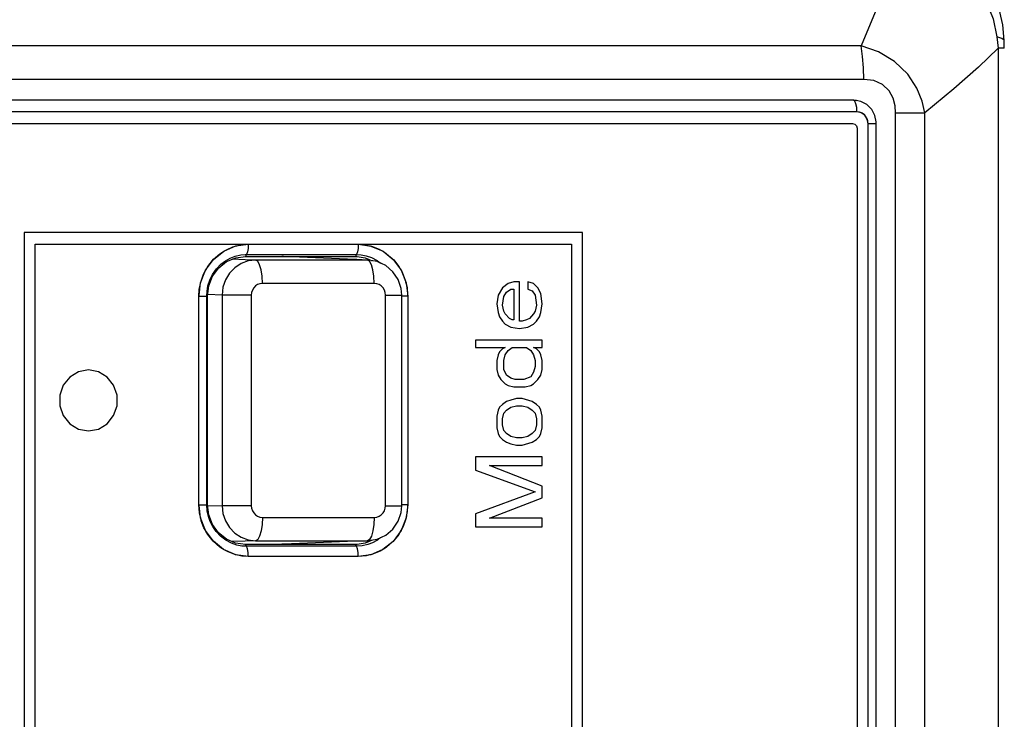
# Model space of a CAD drawing. Extents: x 0 to 420, y 0 to 297.
# Drawn here: x 157 to 165, y 121 to 127 of the extents above; entities that cross this region are included whole.
import ezdxf
from ezdxf.enums import TextEntityAlignment as Align

# ---------------------------------------------------------------- set-up
doc = ezdxf.new("R2010")
doc.units = 0
doc.header["$LTSCALE"] = 23.1
doc.layers.get('0').update_dxf_attribs({"linetype": 'CONTINUOUS'})
doc.layers.add('DIMENSION', color=7, linetype='CONTINUOUS')
doc.styles.add('TEXTSTYLE_3', font='arial.ttf')
doc.dimstyles.get("Standard").update_dxf_attribs({"dimtxt": 2.5, "dimasz": 2.5, "dimexe": 1.25, "dimexo": 0.625, "dimtad": 1, "dimcen": 2.5, "dimazin": 3, "dimtfac": 1, "dimtmove": 0, "dimatfit": 3})

# ---------------------------------------------------------------- blocks, each defined once
blk = doc.blocks.new('_FILLED')
at = {"color": 0, "linetype": 'BYBLOCK'}
blk.add_solid([(0, 0), (-1, 0.1875), (-1, -0.1875)], dxfattribs=at)
blk = doc.blocks.new('*D9')
at = {"layer": 'DIMENSION', "color": 2, "linetype": 'CONTINUOUS'}
for p, q in [((160.5188, 141.376), (82.444, 141.376)), ((84.444, 141.376), (84.444, 119.3768)), ((84.444, 97.3775), (84.444, 119.3768)), ((126.3283, 97.3775), (82.444, 97.3775))]:
    blk.add_line(p, q, dxfattribs=at)
at = {"layer": 'DIMENSION', "color": 2, "linetype": 'CONTINUOUS', "xscale": 4, "yscale": 4, "zscale": 4}
for p, rotation in [((84.444, 141.376), 90.0000000502), ((84.444, 97.3775), 270.0000000502)]:
    blk.add_blockref('_FILLED', p, dxfattribs=dict(at, rotation=rotation))
at = {"layer": 'DIMENSION', "color": 5, "linetype": 'CONTINUOUS', "style": 'TEXTSTYLE_3'}
blk.add_text('220', height=3.5, rotation=90, dxfattribs=at).set_placement((83.569, 119.3768), align=Align.CENTER)

msp = doc.modelspace()

# ---------------------------------------------------------------- linework, layer by layer
at = {"color": 7, "linetype": 'CONTINUOUS'}
for p, q in [((164.953, 126.8911), (164.9501, 126.928)), ((164.953, 126.8911), (164.953, 126.8912)), ((163.6609, 126.381), (149.4406, 126.381)), ((163.6609, 126.381), (163.6845, 126.3795)), ((163.6855, 126.3794), (163.6845, 126.3795)), ((163.6856, 126.3794), (163.6845, 126.3795)), ((157.2639, 126.281), (150.3551, 126.281)), ((157.8815, 126.281), (157.2639, 126.281)), ((158.9809, 126.281), (157.8815, 126.281)), ((159.5985, 126.281), (158.9809, 126.281)), ((163.6914, 126.281), (159.5985, 126.281)), ((149.5096, 126.181), (163.6531, 126.181)), ((163.6913, 126.141), (163.6913, 113.0141)), ((163.7867, 112.9741), (163.7867, 126.181)), ((163.8561, 112.9741), (163.8561, 126.181)), ((156.5548, 125.2454), (156.5548, 113.9097)), ((161.3393, 125.2454), (156.5548, 125.2454)), ((161.3393, 125.2454), (156.5548, 125.2454)), ((156.5548, 125.2454), (156.5548, 113.9097)), ((161.3393, 113.9097), (161.3393, 125.2454)), ((161.3393, 113.9097), (161.3393, 125.2454)), ((156.6502, 125.1454), (158.4757, 125.1454)), ((156.6502, 120.4717), (156.6502, 125.1454)), ((158.4757, 125.1454), (159.4184, 125.1454)), ((158.4757, 125.1454), (159.4184, 125.1454)), ((159.4184, 125.1454), (161.2439, 125.1454)), ((161.2439, 125.1454), (161.2439, 120.4716)), ((158.4508, 125.0419), (158.4595, 125.0419)), ((158.4595, 125.0419), (158.7739, 125.0419)), ((158.7739, 125.0419), (159.3941, 125.0419)), ((158.7757, 125.0407), (158.7739, 125.0408)), ((159.3929, 125.0146), (158.7757, 125.0407)), ((159.3941, 125.0419), (159.4024, 125.0418)), ((159.4024, 125.0418), (159.4072, 125.0416)), ((159.4072, 125.0416), (159.478, 125.0303)), ((159.406, 125.014), (159.3929, 125.0146)), ((159.496, 125.0102), (159.406, 125.014)), ((159.478, 125.0303), (159.5099, 125.0165)), ((159.5076, 125.0097), (159.496, 125.0102)), ((159.5076, 125.0097), (159.507, 125.0097)), ((159.5099, 125.0165), (159.5371, 125.0046)), ((160.7014, 124.8106), (160.6526, 124.7731)), ((160.7501, 124.8231), (160.7014, 124.8106)), ((160.7988, 124.8231), (160.7501, 124.8231)), ((160.7988, 124.4856), (160.7988, 124.8231)), ((160.9206, 124.8106), (160.8718, 124.8231)), ((160.8718, 124.8231), (160.8718, 124.7606)), ((160.9571, 124.7731), (160.9206, 124.8106)), ((158.0524, 124.7017), (158.0535, 124.7103)), ((158.0524, 122.9135), (158.0524, 124.7017)), ((158.1265, 122.9131), (158.1265, 124.702)), ((159.7907, 122.9051), (159.7907, 124.71)), ((159.8416, 124.7016), (159.8416, 122.9134)), ((160.6161, 124.7106), (160.6039, 124.6356)), ((160.6526, 124.7731), (160.6161, 124.7106)), ((160.6526, 124.6231), (160.6648, 124.6981)), ((160.6648, 124.6981), (160.6892, 124.7356)), ((160.6892, 124.7356), (160.7257, 124.7606)), ((160.7257, 124.7606), (160.7501, 124.7606)), ((160.7501, 124.7606), (160.7501, 124.4981)), ((160.8718, 124.7606), (160.9084, 124.7481)), ((160.9084, 124.7481), (160.9327, 124.7106)), ((160.9327, 124.7106), (160.9449, 124.6231)), ((160.9814, 124.7231), (160.9571, 124.7731)), ((160.9936, 124.6356), (160.9814, 124.7231)), ((160.6039, 124.6356), (160.6161, 124.5606)), ((160.6648, 124.5731), (160.6526, 124.6231)), ((160.9449, 124.6231), (160.9327, 124.5731)), ((160.9814, 124.5606), (160.9936, 124.6356)), ((160.6161, 124.5606), (160.6283, 124.5231)), ((160.677, 124.5481), (160.6648, 124.5731)), ((160.7135, 124.5106), (160.677, 124.5481)), ((160.9206, 124.5481), (160.884, 124.5106)), ((160.9327, 124.5731), (160.9206, 124.5481)), ((160.9693, 124.5231), (160.9814, 124.5606)), ((160.6283, 124.5231), (160.6526, 124.4856)), ((160.6526, 124.4856), (160.677, 124.4606)), ((160.677, 124.4606), (160.7257, 124.4356)), ((160.7379, 124.4981), (160.7135, 124.5106)), ((160.7501, 124.4981), (160.7379, 124.4981)), ((160.8231, 124.4856), (160.7988, 124.4856)), ((160.8597, 124.4981), (160.8231, 124.4856)), ((160.884, 124.5106), (160.8597, 124.4981)), ((160.8718, 124.4356), (160.9206, 124.4606)), ((160.9206, 124.4606), (160.9449, 124.4856)), ((160.9449, 124.4856), (160.9693, 124.5231)), ((160.7257, 124.4356), (160.7988, 124.4231)), ((160.7988, 124.4231), (160.8718, 124.4356)), ((160.9936, 124.3231), (160.4213, 124.3231)), ((160.4213, 124.3231), (160.4213, 124.2606)), ((160.9936, 124.2606), (160.9936, 124.3231)), ((160.4213, 124.2606), (160.677, 124.2606)), ((160.6161, 124.1981), (160.6039, 124.1481)), ((160.6283, 124.2231), (160.6161, 124.1981)), ((160.6526, 124.2481), (160.6283, 124.2231)), ((160.677, 124.2606), (160.6526, 124.2481)), ((160.6648, 124.1481), (160.677, 124.1981)), ((160.677, 124.1981), (160.7014, 124.2356)), ((160.7014, 124.2356), (160.7379, 124.2606)), ((160.7379, 124.2606), (160.8597, 124.2606)), ((160.8597, 124.2606), (160.8962, 124.2356)), ((160.8962, 124.2356), (160.9206, 124.1981)), ((160.9449, 124.2481), (160.9206, 124.2606)), ((160.9206, 124.2606), (160.9936, 124.2606)), ((160.9206, 124.1981), (160.9327, 124.1481)), ((160.9693, 124.2231), (160.9449, 124.2481)), ((160.9814, 124.1981), (160.9693, 124.2231)), ((160.9936, 124.1481), (160.9814, 124.1981)), ((160.6039, 124.1481), (160.6039, 124.0731)), ((160.6648, 124.0731), (160.6648, 124.1481)), ((160.9327, 124.1481), (160.9327, 124.0981)), ((160.9936, 124.0731), (160.9936, 124.1481)), ((160.6039, 124.0731), (160.6161, 124.0231)), ((160.6161, 124.0231), (160.6405, 123.9856)), ((160.6892, 124.0231), (160.6648, 124.0731)), ((160.7257, 123.9981), (160.6892, 124.0231)), ((160.9206, 124.0481), (160.8962, 124.0106)), ((160.9327, 124.0981), (160.9206, 124.0481)), ((160.9571, 123.9856), (160.9814, 124.0231)), ((160.9814, 124.0231), (160.9936, 124.0731)), ((160.6405, 123.9856), (160.677, 123.9481)), ((160.677, 123.9481), (160.7014, 123.9356)), ((160.7622, 123.9856), (160.7257, 123.9981)), ((160.8353, 123.9856), (160.7622, 123.9856)), ((160.8962, 124.0106), (160.8353, 123.9856)), ((160.8962, 123.9356), (160.9206, 123.9481)), ((160.9206, 123.9481), (160.9571, 123.9856)), ((160.7014, 123.9356), (160.7501, 123.9231)), ((160.7501, 123.9231), (160.8475, 123.9231)), ((160.8475, 123.9231), (160.8962, 123.9356)), ((160.6526, 123.7731), (160.6283, 123.7481)), ((160.6892, 123.7981), (160.6526, 123.7731)), ((160.7257, 123.8106), (160.6892, 123.7981)), ((160.7744, 123.8231), (160.7257, 123.8106)), ((160.8231, 123.8231), (160.7744, 123.8231)), ((160.9084, 123.7981), (160.8231, 123.8231)), ((160.9449, 123.7731), (160.9084, 123.7981)), ((160.9693, 123.7481), (160.9449, 123.7731)), ((160.6161, 123.7231), (160.6039, 123.6731)), ((160.6283, 123.7481), (160.6161, 123.7231)), ((160.6526, 123.6481), (160.6648, 123.6981)), ((160.6648, 123.6981), (160.6892, 123.7231)), ((160.6892, 123.7231), (160.7257, 123.7481)), ((160.7257, 123.7481), (160.7744, 123.7606)), ((160.7744, 123.7606), (160.8231, 123.7606)), ((160.8231, 123.7606), (160.8718, 123.7481)), ((160.8718, 123.7481), (160.9084, 123.7231)), ((160.9084, 123.7231), (160.9327, 123.6981)), ((160.9327, 123.6981), (160.9449, 123.6481)), ((160.9814, 123.7231), (160.9693, 123.7481)), ((160.9936, 123.6731), (160.9814, 123.7231)), ((160.6039, 123.6731), (160.6039, 123.5731)), ((160.6526, 123.5981), (160.6526, 123.6481)), ((160.9449, 123.6481), (160.9449, 123.5981)), ((160.9936, 123.5731), (160.9936, 123.6731)), ((160.6039, 123.5731), (160.6161, 123.5231)), ((160.6161, 123.5231), (160.6283, 123.4981)), ((160.6648, 123.5481), (160.6526, 123.5981)), ((160.6892, 123.5231), (160.6648, 123.5481)), ((160.7257, 123.4981), (160.6892, 123.5231)), ((160.9084, 123.5231), (160.8718, 123.4981)), ((160.9327, 123.5481), (160.9084, 123.5231)), ((160.9449, 123.5981), (160.9327, 123.5481)), ((160.9693, 123.4981), (160.9814, 123.5231)), ((160.9814, 123.5231), (160.9936, 123.5731)), ((160.6283, 123.4981), (160.6526, 123.4731)), ((160.6526, 123.4731), (160.6892, 123.4481)), ((160.6892, 123.4481), (160.7257, 123.4356)), ((160.7744, 123.4856), (160.7257, 123.4981)), ((160.7257, 123.4356), (160.7744, 123.4231)), ((160.8231, 123.4856), (160.7744, 123.4856)), ((160.8718, 123.4981), (160.8231, 123.4856)), ((160.8231, 123.4231), (160.9084, 123.4481)), ((160.9084, 123.4481), (160.9449, 123.4731)), ((160.9449, 123.4731), (160.9693, 123.4981)), ((160.7744, 123.4231), (160.8231, 123.4231)), ((160.9936, 123.3231), (160.4213, 123.3231)), ((160.4213, 123.3231), (160.4213, 123.2106)), ((160.9936, 123.2481), (160.9936, 123.3231)), ((160.4213, 123.2106), (160.9327, 123.0231)), ((160.9936, 123.0731), (160.543, 123.2481)), ((160.543, 123.2481), (160.9936, 123.2481)), ((160.9327, 123.0231), (160.4213, 122.8356)), ((160.9936, 122.9731), (160.9936, 123.0731)), ((160.543, 122.7981), (160.9936, 122.9731)), ((158.0534, 122.9052), (158.0524, 122.9135)), ((160.4213, 122.8356), (160.4213, 122.7231)), ((160.9936, 122.7981), (160.543, 122.7981)), ((160.9936, 122.7231), (160.9936, 122.7981)), ((160.4213, 122.7231), (160.9936, 122.7231)), ((159.3929, 122.6005), (158.7757, 122.5744)), ((159.406, 122.6011), (159.3929, 122.6005)), ((159.496, 122.6049), (159.406, 122.6011)), ((159.5104, 122.5989), (159.4767, 122.5844)), ((159.5076, 122.6054), (159.496, 122.6049)), ((159.5076, 122.6054), (159.5076, 122.6054)), ((159.5372, 122.6104), (159.5104, 122.5989)), ((158.4595, 122.5732), (158.4508, 122.5732)), ((158.7739, 122.5732), (158.4595, 122.5732)), ((158.7757, 122.5744), (158.7739, 122.5743)), ((159.3941, 122.5732), (158.7739, 122.5732)), ((159.4024, 122.5733), (159.3941, 122.5732)), ((159.4072, 122.5734), (159.4024, 122.5733)), ((159.4767, 122.5844), (159.4072, 122.5734)), ((159.4183, 122.4697), (158.4756, 122.4697))]:
    msp.add_line(p, q, dxfattribs=at)
at = {"color": 9, "linetype": 'CONTINUOUS'}
for p, q in [((161.383, 126.8456), (149.3309, 126.8456)), ((163.7269, 126.8456), (161.383, 126.8456)), ((164.901, 126.8259), (164.901, 112.3292)), ((163.7487, 126.5595), (149.3527, 126.5595)), ((163.6618, 126.3809), (149.4418, 126.3809)), ((163.6618, 126.3809), (163.6609, 126.381)), ((163.6845, 126.3795), (163.6618, 126.3809)), ((163.673, 126.3723), (163.6618, 126.3809)), ((163.6908, 126.281), (163.6886, 126.3184)), ((157.2639, 126.281), (150.3551, 126.281)), ((157.8815, 126.281), (157.2639, 126.281)), ((158.9809, 126.281), (157.8815, 126.281)), ((159.5985, 126.281), (158.9809, 126.281)), ((163.6908, 126.281), (159.5985, 126.281)), ((163.7318, 126.2706), (163.7222, 126.2746)), ((163.7809, 126.2116), (163.7755, 126.2254)), ((164.0217, 112.8818), (164.0217, 126.2733)), ((164.2729, 112.8818), (164.2729, 126.2733)), ((163.7861, 126.181), (163.785, 126.1898)), ((163.7861, 112.9741), (163.7861, 126.181)), ((158.3618, 125.1282), (158.3775, 125.1322)), ((158.4752, 125.1454), (159.4179, 125.1454)), ((159.5194, 125.1317), (159.5292, 125.1296)), ((158.2585, 125.0815), (158.2705, 125.089)), ((158.4104, 125.0545), (158.4497, 125.0574)), ((158.4497, 125.0574), (158.4595, 125.0582)), ((158.4595, 125.0582), (158.4508, 125.0419)), ((158.4595, 125.0582), (159.3941, 125.0582)), ((158.7739, 125.0406), (158.7624, 125.041)), ((158.7757, 125.0405), (158.7739, 125.0406)), ((158.778, 125.0404), (158.7757, 125.0405)), ((159.3929, 125.0143), (158.778, 125.0404)), ((159.4028, 125.0582), (159.3941, 125.0419)), ((159.3941, 125.0582), (159.4028, 125.0582)), ((159.4028, 125.0582), (159.4081, 125.0578)), ((159.4855, 125.0475), (159.5317, 125.0315)), ((159.6165, 125.092), (159.6415, 125.0769)), ((158.4497, 125.0134), (158.3381, 125.0178)), ((158.5375, 125.01), (158.4497, 125.0134)), ((159.496, 125.01), (158.5375, 125.01)), ((159.406, 125.0138), (159.3929, 125.0143)), ((159.496, 125.01), (159.406, 125.0138)), ((159.5144, 124.9996), (159.496, 125.01)), ((159.507, 125.0097), (159.496, 125.01)), ((158.1055, 124.9148), (158.1143, 124.9309)), ((159.7769, 124.9346), (159.7898, 124.9118)), ((159.5553, 124.81), (158.5968, 124.81)), ((159.8236, 124.8252), (159.8298, 124.7984)), ((158.0519, 122.9135), (158.0519, 124.7017)), ((158.1197, 124.702), (158.1219, 124.7432)), ((158.1197, 122.9131), (158.1197, 124.702)), ((158.1197, 124.702), (158.1265, 124.702)), ((158.1281, 124.7148), (158.127, 124.7149)), ((158.2513, 124.71), (158.1281, 124.7148)), ((158.2513, 124.71), (158.2513, 122.9051)), ((158.5014, 124.71), (158.5014, 122.9051)), ((159.6507, 122.9051), (159.6507, 124.71)), ((159.8402, 124.7129), (159.8411, 124.7016)), ((159.8411, 124.7016), (159.8411, 122.9134)), ((158.1232, 122.8617), (158.1197, 122.9131)), ((158.1197, 122.9131), (158.1265, 122.9131)), ((158.1281, 122.9003), (158.127, 122.9002)), ((158.2513, 122.9051), (158.1281, 122.9003)), ((159.8411, 122.9134), (159.8406, 122.9049)), ((158.0678, 122.7967), (158.0654, 122.8068)), ((158.5968, 122.8051), (159.5553, 122.8051)), ((159.8293, 122.8135), (159.8257, 122.795)), ((158.1123, 122.6871), (158.1067, 122.6971)), ((159.7912, 122.7072), (159.7753, 122.6783)), ((158.4497, 122.6017), (158.338, 122.5973)), ((158.5375, 122.6051), (158.4497, 122.6017)), ((158.5375, 122.6051), (159.496, 122.6051)), ((159.3929, 122.6008), (158.778, 122.5747)), ((159.406, 122.6013), (159.3929, 122.6008)), ((159.496, 122.6051), (159.406, 122.6013)), ((159.5144, 122.6155), (159.496, 122.6051)), ((159.496, 122.6051), (159.5076, 122.6054)), ((159.5411, 122.5878), (159.4986, 122.5714)), ((158.2738, 122.5248), (158.2558, 122.5356)), ((158.4499, 122.5575), (158.4201, 122.5592)), ((158.4595, 122.5569), (158.4499, 122.5575)), ((158.4595, 122.5569), (158.4508, 122.5732)), ((159.3941, 122.5569), (158.4595, 122.5569)), ((158.7739, 122.5745), (158.7624, 122.5741)), ((158.7757, 122.5746), (158.7739, 122.5745)), ((158.778, 122.5747), (158.7757, 122.5746)), ((159.4028, 122.5569), (159.3941, 122.5732)), ((159.4028, 122.5569), (159.3941, 122.5569)), ((159.4084, 122.5573), (159.4028, 122.5569)), ((159.6393, 122.5365), (159.62, 122.5246)), ((158.3717, 122.4838), (158.3659, 122.485)), ((159.4178, 122.4697), (158.4751, 122.4697)), ((159.5338, 122.4876), (159.5142, 122.4826))]:
    msp.add_line(p, q, dxfattribs=at)
for points in [[(164.045, 127.7233), (163.9676, 127.4645), (163.8616, 127.1707), (163.727, 126.8456)], [(164.141, 127.7093), (164.2929, 127.6713), (164.443, 127.6012), (164.582, 127.5012), (164.701, 127.3764), (164.7943, 127.2326), (164.8577, 127.0788), (164.8908, 126.9233)], [(164.8908, 126.9233), (164.8963, 126.8746), (164.901, 126.8259)], [(164.953, 126.8912), (164.9513, 126.8966), (164.9317, 126.9105), (164.8908, 126.9233)], [(163.7487, 126.5595), (163.7463, 126.6585), (163.7389, 126.7547), (163.7269, 126.8456)], [(164.2729, 126.2733), (164.2489, 126.3711), (164.2026, 126.4845), (164.1261, 126.6028), (164.0139, 126.7122), (163.8749, 126.7959), (163.727, 126.8457)], [(164.901, 126.8258), (164.7322, 126.6629), (164.5223, 126.478), (164.2729, 126.2733)], [(164.9535, 126.8259), (164.9523, 126.8259), (164.936, 126.8259), (164.901, 126.8259)], [(164.0217, 126.2733), (164.0178, 126.3322), (164.0018, 126.3978), (163.9676, 126.4623), (163.9106, 126.5162), (163.8342, 126.5494), (163.7487, 126.5595)], [(163.6886, 126.3184), (163.6823, 126.3504), (163.673, 126.3723)], [(163.7222, 126.2746), (163.7137, 126.278), (163.6908, 126.281)], [(163.755, 126.2543), (163.7368, 126.2685), (163.7318, 126.2706)], [(163.7636, 126.2442), (163.7575, 126.2524), (163.755, 126.2543)], [(163.7755, 126.2254), (163.7735, 126.2308), (163.7636, 126.2442)], [(164.0217, 126.2733), (164.1137, 126.2733), (164.1982, 126.2733), (164.2729, 126.2733)], [(163.785, 126.1898), (163.7831, 126.206), (163.7809, 126.2116)], [(163.7861, 126.181), (163.8196, 126.181), (163.8439, 126.181), (163.8554, 126.181), (163.8561, 126.181)], [(158.2705, 125.089), (158.2873, 125.0995), (158.3443, 125.1237), (158.3618, 125.1282)], [(158.3775, 125.1322), (158.4076, 125.1398), (158.4752, 125.1454)], [(158.4752, 125.1454), (158.4733, 125.1108), (158.4679, 125.0805), (158.4597, 125.0582)], [(159.4179, 125.1454), (159.4162, 125.1108), (159.411, 125.0805), (159.4029, 125.0582)], [(159.4179, 125.1454), (159.4723, 125.1418), (159.5194, 125.1317)], [(159.5292, 125.1296), (159.5324, 125.1289), (159.5962, 125.1042), (159.6165, 125.092)], [(158.1143, 124.9309), (158.1284, 124.9565), (158.1776, 125.0175), (158.2319, 125.065), (158.2585, 125.0815)], [(158.1219, 124.7432), (158.1299, 124.7887), (158.1452, 124.8372), (158.1691, 124.887), (158.2018, 124.9342), (158.2402, 124.9741), (158.2804, 125.0047), (158.3211, 125.0273), (158.3636, 125.0437), (158.4104, 125.0545)], [(159.4081, 125.0578), (159.4422, 125.0559), (159.4855, 125.0475)], [(159.6415, 125.0769), (159.6609, 125.0652), (159.7087, 125.0228)], [(158.5375, 125.01), (158.4739, 125.0024), (158.4136, 124.9802), (158.3594, 124.9445), (158.3141, 124.897), (158.2799, 124.8401), (158.2586, 124.7767), (158.2513, 124.71)], [(158.5968, 124.81), (158.5939, 124.8713), (158.5855, 124.9267), (158.5724, 124.9709), (158.5558, 124.9996), (158.5375, 125.01)], [(159.5553, 124.81), (159.5524, 124.8713), (159.544, 124.9267), (159.5309, 124.9709), (159.5144, 124.9996)], [(159.5317, 125.0315), (159.5793, 125.0064), (159.6081, 124.9844)], [(159.7087, 125.0228), (159.7191, 125.0136), (159.7211, 125.0111)], [(159.7211, 125.0111), (159.7644, 124.9566), (159.7769, 124.9346)], [(158.0519, 124.7017), (158.0553, 124.7588), (158.0676, 124.8218), (158.0912, 124.8887), (158.1055, 124.9148)], [(159.7898, 124.9118), (159.7973, 124.8985), (159.8204, 124.8388), (159.8236, 124.8252)], [(158.5968, 124.81), (158.5756, 124.8075), (158.5554, 124.8001), (158.5373, 124.7882), (158.5222, 124.7723), (158.5108, 124.7533), (158.5037, 124.7322), (158.5014, 124.71)], [(159.6507, 124.71), (159.6483, 124.7321), (159.6413, 124.7533), (159.6299, 124.7723), (159.6148, 124.7882), (159.5967, 124.8001), (159.5765, 124.8075), (159.5553, 124.81)], [(159.8298, 124.7984), (159.8358, 124.7725), (159.8402, 124.7129)], [(158.0519, 124.7017), (158.083, 124.7019), (158.1066, 124.702), (158.1197, 124.7021)], [(158.5014, 124.71), (158.44, 124.71), (158.3787, 124.71), (158.3235, 124.71), (158.2796, 124.71), (158.2513, 124.71)], [(159.6507, 124.71), (159.7063, 124.71), (159.7508, 124.71), (159.7798, 124.71), (159.7907, 124.71)], [(159.8411, 124.7016), (159.8062, 124.7017), (159.7907, 124.7017)], [(158.0654, 122.8068), (158.0571, 122.8426), (158.0519, 122.9135)], [(158.0519, 122.9135), (158.083, 122.9134), (158.1066, 122.9134), (158.1197, 122.9133)], [(158.4201, 122.5592), (158.3768, 122.5676), (158.3305, 122.5836), (158.283, 122.6087), (158.2379, 122.643), (158.1999, 122.6833), (158.1707, 122.7254), (158.1492, 122.7681), (158.1335, 122.8126), (158.1232, 122.8617)], [(158.2513, 122.9051), (158.2586, 122.8384), (158.2799, 122.775), (158.3141, 122.7181), (158.3594, 122.6706), (158.4136, 122.6348), (158.4739, 122.6127), (158.5375, 122.6051)], [(158.5014, 122.9051), (158.44, 122.9051), (158.3787, 122.9051), (158.3235, 122.9051), (158.2796, 122.9051), (158.2513, 122.9051)], [(158.5014, 122.9051), (158.5037, 122.8829), (158.5108, 122.8618), (158.5222, 122.8428), (158.5373, 122.8269), (158.5554, 122.815), (158.5756, 122.8076), (158.5968, 122.8051)], [(159.5553, 122.8051), (159.5765, 122.8076), (159.5966, 122.815), (159.6148, 122.8269), (159.6299, 122.8428), (159.6413, 122.8618), (159.6483, 122.8829), (159.6507, 122.9051)], [(159.6507, 122.9051), (159.7063, 122.9051), (159.7508, 122.9051), (159.7798, 122.9051), (159.7907, 122.9051)], [(159.8411, 122.9134), (159.8062, 122.9132), (159.7907, 122.9132)], [(159.8406, 122.9049), (159.8377, 122.8563), (159.8293, 122.8135)], [(158.1067, 122.6971), (158.0956, 122.7166), (158.0725, 122.7763), (158.0678, 122.7967)], [(158.5968, 122.8051), (158.5939, 122.7438), (158.5855, 122.6884), (158.5724, 122.6442), (158.5558, 122.6155), (158.5375, 122.6051)], [(159.5553, 122.8051), (159.5524, 122.7438), (159.544, 122.6884), (159.5309, 122.6442), (159.5144, 122.6155)], [(159.8257, 122.795), (159.8254, 122.7933), (159.8018, 122.7264), (159.7912, 122.7072)], [(158.2558, 122.5356), (158.2321, 122.5499), (158.1738, 122.6015), (158.1285, 122.6584), (158.1123, 122.6871)], [(159.7753, 122.6783), (159.7646, 122.6586), (159.7255, 122.6102)], [(159.6091, 122.6311), (159.5818, 122.6104), (159.5411, 122.5878)], [(159.7149, 122.5971), (159.661, 122.5501), (159.6393, 122.5365)], [(159.7255, 122.6102), (159.7153, 122.5976), (159.7149, 122.5971)], [(158.3659, 122.485), (158.3605, 122.4862), (158.2967, 122.5109), (158.2738, 122.5248)], [(158.4751, 122.4697), (158.4731, 122.5043), (158.4676, 122.5346), (158.4594, 122.5569)], [(159.4178, 122.4697), (159.416, 122.5043), (159.4107, 122.5346), (159.4026, 122.5569)], [(159.4986, 122.5714), (159.4519, 122.5606), (159.4084, 122.5573)], [(159.62, 122.5246), (159.6056, 122.5156), (159.5486, 122.4914), (159.5338, 122.4876)], [(158.4751, 122.4697), (158.4206, 122.4733), (158.3717, 122.4838)], [(159.5142, 122.4826), (159.4853, 122.4752), (159.4178, 122.4697)]]:
    msp.add_lwpolyline(points, dxfattribs=at)
at = {"color": 7, "linetype": 'CONTINUOUS'}
for points in [[(164.9501, 126.928), (164.9422, 127.0272), (164.9011, 127.202), (164.8298, 127.3669), (164.7823, 127.4452)], [(164.9535, 126.8259), (164.9535, 126.8346), (164.9531, 126.8804), (164.953, 126.8912)], [(163.855, 126.1943), (163.8446, 126.2485), (163.817, 126.3011), (163.7754, 126.3429), (163.7238, 126.3703), (163.6844, 126.3795)], [(163.7867, 126.181), (163.7794, 126.2193), (163.7588, 126.2517), (163.7278, 126.2734), (163.6914, 126.281)], [(163.6531, 126.181), (163.6722, 126.1756), (163.6862, 126.161), (163.6913, 126.141)], [(163.8561, 126.181), (163.8559, 126.1898), (163.855, 126.1943)], [(158.0535, 124.7103), (158.0664, 124.8151), (158.1089, 124.9235), (158.1765, 125.0158), (158.2646, 125.0865), (158.3682, 125.131), (158.4757, 125.1454)], [(159.4184, 125.1454), (159.5266, 125.1307), (159.6299, 125.0861), (159.718, 125.0153), (159.7854, 124.9229), (159.8279, 124.8143), (159.8416, 124.7016)], [(158.1265, 124.702), (158.1375, 124.7899), (158.1701, 124.8723), (158.2218, 124.9427), (158.2894, 124.9968), (158.3681, 125.0307), (158.4508, 125.0419)], [(159.7907, 124.71), (159.7856, 124.7656), (159.76, 124.8432), (159.7147, 124.9108), (159.6532, 124.9635), (159.5801, 124.9973), (159.5069, 125.0097)], [(157.106, 124.0686), (157.0208, 124.0529), (156.9459, 124.0076), (156.8903, 123.9381), (156.8607, 123.8529), (156.8607, 123.7622), (156.8903, 123.677), (156.9459, 123.6075), (157.0208, 123.5622), (157.106, 123.5465)], [(157.106, 123.5465), (157.1912, 123.5622), (157.2661, 123.6075), (157.3217, 123.677), (157.3513, 123.7622), (157.3513, 123.8529), (157.3217, 123.9381), (157.2661, 124.0076), (157.1912, 124.0529), (157.106, 124.0686)], [(158.4756, 122.4697), (158.3674, 122.4844), (158.2641, 122.5289), (158.176, 122.5998), (158.1086, 122.6922), (158.0662, 122.8008), (158.0534, 122.9052)], [(158.4508, 122.5732), (158.3669, 122.5847), (158.2883, 122.6189), (158.2211, 122.6731), (158.1695, 122.7439), (158.1372, 122.8265), (158.1265, 122.9131)], [(159.8416, 122.9134), (159.8277, 122.8), (159.7851, 122.6916), (159.7175, 122.5993), (159.6294, 122.5286), (159.5258, 122.4841), (159.4183, 122.4697)], [(159.5076, 122.6054), (159.5799, 122.6177), (159.6528, 122.6513), (159.7142, 122.7037), (159.7595, 122.7709), (159.7853, 122.8479), (159.7907, 122.9051)]]:
    msp.add_lwpolyline(points, dxfattribs=at)

# ---------------------------------------------------------------- dimensions: what is measured, and where the dimension line sits
at = {"layer": 'DIMENSION', "color": 2, "linetype": 'CONTINUOUS'}
dim = msp.add_linear_dim(base=(84.444, 141.376), p1=(126.3283, 97.3775), p2=(160.5188, 141.376), angle=90, dimstyle='Standard', dxfattribs=at)
dim.commit()
dim.dimension.update_dxf_attribs({"geometry": '*D9', "text_midpoint": (84.444, 119.332), "dimtype": 128})

doc.saveas('drawing.dxf')
